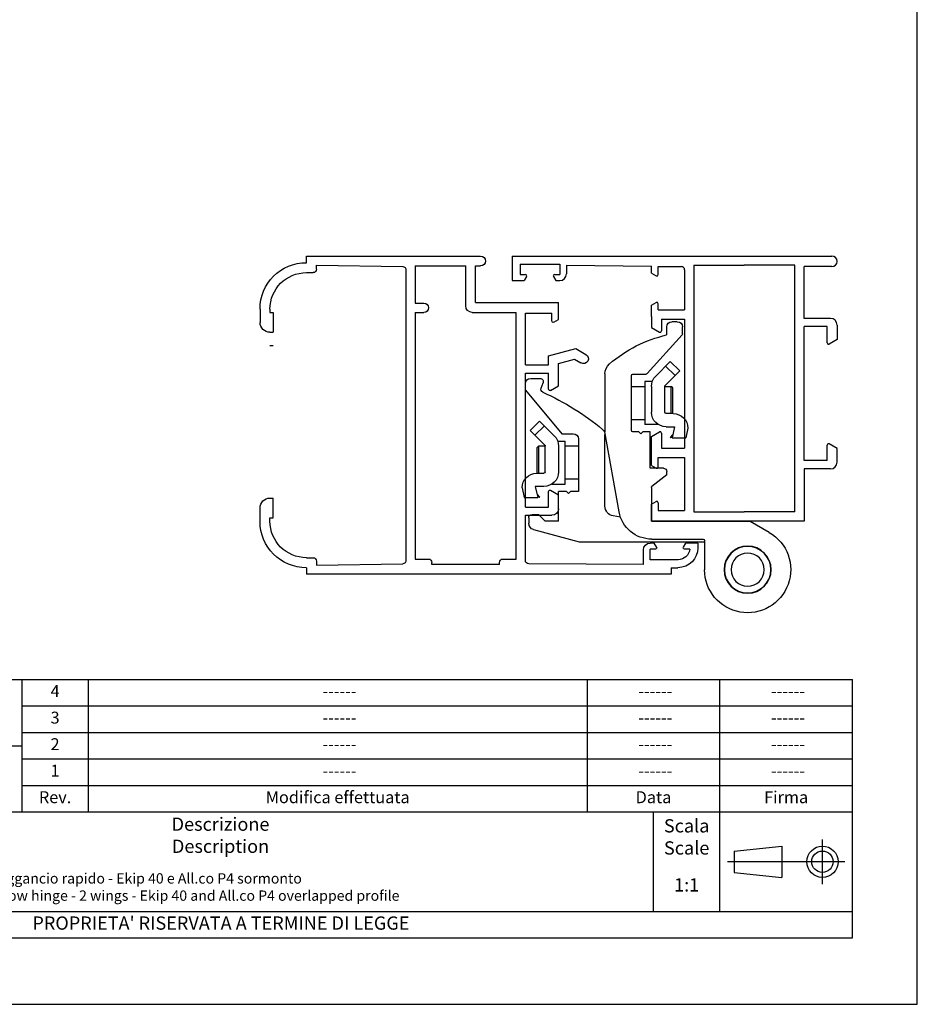
# Model space of a CAD drawing. Units: millimetres. Extents: x -678 to -258, y 124 to 421.
# Drawn here: x -393 to -258, y 124 to 272 of the extents above; entities that cross this region are included whole.
import ezdxf
from ezdxf.enums import TextEntityAlignment as Align

# ---------------------------------------------------------------- set-up
doc = ezdxf.new("R2010")
doc.units = ezdxf.units.MM
doc.header["$LTSCALE"] = 19.36
doc.linetypes.add('CENTER', pattern=[0.6, 0.375, -0.075, 0.075, -0.075])
doc.linetypes.add('DASHED', pattern=[0.2, 0.1, -0.1])
doc.layers.get('0').update_dxf_attribs({"linetype": 'CONTINUOUS'})
doc.layers.add('2', color=7, linetype='CONTINUOUS')
doc.styles.add('DAVIDE', font='arial.ttf', dxfattribs={"height": 2.5})
doc.styles.add('pep', font='arial.ttf')

# ---------------------------------------------------------------- blocks, each defined once
blk = doc.blocks.new('I$C39FDDCDA')
at = {"linetype": 'CENTER', "ltscale": 5}
for p, q in [((14.32, 0), (14.32, 6.72)), ((17.69, 3.36), (0, 3.36))]:
    blk.add_line(p, q, dxfattribs=at)
at = {"linetype": 'Continuous'}
for p, q in [((1, 4.97), (8.2, 5.72)), ((1, 4.97), (1, 1.75)), ((8.2, 5.72), (8.2, 1)), ((1, 1.75), (8.2, 1))]:
    blk.add_line(p, q, dxfattribs=at)
for radius in [2.36, 1.61]:
    blk.add_circle((14.32, 3.36), radius)
blk = doc.blocks.new('A$C48000866')
at = {"layer": '2', "color": 0, "linetype": 'Continuous'}
for p, q in [((8, 66), (10, 66)), ((40, 66), (38, 66)), ((8, 64.5), (8.5, 64.5)), ((8.5, 64.5), (8.5, 64)), ((8.5, 64), (11.5, 64)), ((11.5, 64.5), (11.5, 64)), ((36.5, 64.5), (36.5, 64)), ((39.5, 64), (36.5, 64)), ((40, 64.5), (39.5, 64.5)), ((39.5, 64.5), (39.5, 64)), ((0, 59), (0, 32.75)), ((1, 59), (0, 59)), ((2.5, 59), (2.5, 58)), ((45.5, 59), (45.5, 58)), ((47, 59), (48, 59)), ((48, 4), (48, 59)), ((2, 57.5), (1.4, 57.5)), ((1.4, 57.5), (1.6, 44.49)), ((46, 57.5), (46.6, 57.5)), ((46.6, 57.5), (46.4, 44.49)), ((2.1, 44), (45.9, 44)), ((1.5, 42.6), (7.1, 42.6)), ((1.5, 42.6), (1.5, 35)), ((7.1, 42.6), (7.1, 41.3)), ((8.5, 42.6), (8.5, 41.3)), ((8.5, 42.6), (45.7, 42.6)), ((45.7, 42.6), (45.7, 40.6)), ((46.5, 40.1), (46.2, 40.1)), ((46.5, 29.9), (46.5, 40.1)), ((7.5, 35), (1.5, 35)), ((7, 33.5), (1.5, 33.5)), ((1.5, 33.5), (1.5, 32.75)), ((7, 33.5), (7, 21)), ((8.5, 34), (8.5, 27.4)), ((46.5, 29.9), (46.2, 29.9)), ((45.7, 29.4), (45.7, 27.4)), ((45.7, 27.4), (8.5, 27.4)), ((8.6, 26), (8.6, 22)), ((16.4, 26), (8.6, 26)), ((16.4, 26), (16.4, 22.5)), ((37.85, 26), (17.65, 26)), ((17.65, 26), (17.65, 22.5)), ((37.85, 26), (37.85, 22.5)), ((45.9, 26), (39.1, 26)), ((39.1, 26), (39.1, 22)), ((46.51, 8.2), (46.4, 25.5)), ((15.05, 22.5), (13.95, 18.4)), ((16.4, 22.5), (15.05, 22.5)), ((20.1, 22.5), (17.65, 22.5)), ((37.85, 22.5), (35.5, 22.5)), ((9.57, 21), (7, 21)), ((9.8, 22), (8.6, 22)), ((9.97, 21.7), (9.57, 21)), ((16.2, 21), (15.56, 18.61)), ((19.58, 21), (16.2, 21)), ((20.27, 22.2), (19.58, 21)), ((35.33, 22.2), (36.02, 21)), ((38.1, 21), (36.02, 21)), ((13.95, 18.4), (14.83, 16.87)), ((15.56, 18.61), (16.13, 17.62)), ((46.51, 8.2), (44.3, 8.2)), ((43.3, 6.57), (43.3, 7.2)), ((43.95, 6.2), (43.3, 6.57)), ((44, 6.2), (43.95, 6.2)), ((44.2, 6.4), (44.2, 7.2)), ((45.8, 7.2), (44.2, 7.2)), ((45.8, 2.99), (45.8, 7.2)), ((47, 4), (47, 3)), ((47, 4), (48, 4)), ((43.9, 2.17), (43.3, 1.83)), ((43.3, 0), (43.3, 1.83)), ((44.2, 1.2), (44.2, 2)), ((43.3, 0), (44, 0))]:
    blk.add_line(p, q, dxfattribs=at)
at = {"layer": '2', "color": 0, "linetype": 'DASHED'}
blk.add_line((13.5, 64.5), (13.5, 64), dxfattribs=at)
at = {"layer": '2', "color": 0, "linetype": 'Continuous'}
for centre, radius, start, end in [((8, 59), 7, 90, 180), ((10, 64.5), 1.5, 0, 90), ((38, 64.5), 1.5, 90, 180), ((40, 59), 7, 0, 90), ((8, 59), 5.5, 90, 180), ((40, 59), 5.5, 0, 90), ((2, 58), 0.5, 270, 0), ((46, 58), 0.5, 180, 270), ((2.1, 44.5), 0.5, 180.88, 270), ((45.9, 44.5), 0.5, 270, 359.119), ((7.8, 41.3), 0.7, 180, 0), ((46.2, 40.6), 0.5, 180, 270), ((7.5, 34), 1, 0, 90), ((0.75, 32.75), 0.75, 180.001, 0.0006), ((46.2, 29.4), 0.5, 90, 180), ((45.9, 25.5), 0.5, 0.3698, 90), ((20.1, 22.3), 0.2, 329.998, 90), ((35.5, 22.3), 0.2, 90, 210.002), ((9.8, 21.8), 0.2, 330, 90), ((38.1, 22), 1, 270, 0), ((15.48, 17.25), 0.75, 210, 29.9999), ((44.3, 7.2), 1, 90, 180), ((44, 6.4), 0.2, 240, 0), ((44, 3), 3, 270, 0), ((44, 2.99), 1.8, 276.38, 0), ((44, 2), 0.2, 0, 120)]:
    blk.add_arc(centre, radius, start, end, dxfattribs=at)
blk = doc.blocks.new('A$C33E72147')
at = {"layer": '2', "color": 7, "linetype": 'Continuous', "true_color": 0xffffff}
for p, q in [((38, 48), (86.2, 48)), ((38, 48), (38, 44.3)), ((39.2, 46.8), (45.2, 46.8)), ((39.2, 46.8), (39.2, 45.2)), ((45.2, 46.8), (45.2, 45.2)), ((46.2, 46.6), (59, 46.46)), ((46.2, 46.6), (46.2, 45.3)), ((59, 45.43), (59, 46.46)), ((60, 46.44), (63.51, 46.41)), ((60, 45.2), (60, 46.44)), ((65.4, 46.6), (73, 46.6)), ((65.4, 46.6), (65.4, 9.4)), ((80.6, 46.6), (73, 46.6)), ((80.6, 9.4), (80.6, 46.6)), ((82, 38.6), (82, 46.4)), ((86.2, 46.4), (82, 46.4)), ((39.2, 45.2), (40, 45.2)), ((40.17, 44.9), (39.83, 44.3)), ((44.23, 44.9), (44.57, 44.3)), ((44.4, 45.2), (45.2, 45.2)), ((59, 45.43), (59.7, 45.03)), ((64, 45.91), (64, 39.9)), ((38, 44.3), (39.83, 44.3)), ((44.57, 44.3), (45.2, 44.3)), ((59, 40.57), (59.7, 40.97)), ((59, 38.9), (59, 40.57)), ((60, 39.9), (60, 40.8)), ((59, 38.9), (59, 37.22)), ((60, 39.9), (64, 39.9)), ((59, 37.22), (60.2, 36.53)), ((60.5, 38.5), (64, 38.5)), ((60.5, 38.5), (60.5, 36.7)), ((64, 38.5), (64, 19)), ((86, 38.6), (82, 38.6)), ((82, 17.15), (82, 37.35)), ((85.5, 37.35), (82, 37.35)), ((85.5, 34.9), (85.5, 37.35)), ((87, 37.6), (87, 35.42)), ((87, 35.42), (85.8, 34.73)), ((59, 20.78), (60.2, 21.47)), ((60.5, 21.3), (60.5, 19)), ((59, 16.43), (59, 20.78)), ((85.5, 17.15), (85.5, 19.5)), ((87, 18.98), (85.8, 19.67)), ((60.5, 19), (64, 19)), ((87, 16.9), (87, 18.98)), ((59, 16.43), (59.7, 16.03)), ((60, 17.6), (64, 17.6)), ((60, 16.2), (60, 17.6)), ((64, 17.6), (64, 9.6)), ((85.5, 17.15), (82, 17.15)), ((86, 15.9), (82, 15.9)), ((82, 15.9), (82, 8)), ((59, 10.57), (59.7, 10.97)), ((59, 8), (59, 10.57)), ((60, 10.8), (60, 9.6)), ((60, 9.6), (64, 9.6)), ((65.4, 9.4), (73, 9.4)), ((80.6, 9.4), (73, 9.4)), ((82, 8), (59, 8))]:
    blk.add_line(p, q, dxfattribs=at)
for centre, radius, start, end in [((86.2, 47.2), 0.8, 270, 90), ((63.5, 45.91), 0.5, 0, 89.36), ((40, 45), 0.2, 330.0003, 90), ((44.4, 45), 0.2, 90, 210.0029), ((45.2, 45.3), 1, 270, 0), ((59.8, 45.2), 0.2, 239.9971, 0), ((59.8, 40.8), 0.2, 0, 120.0029), ((86, 37.6), 1, 0, 90), ((60.3, 36.7), 0.2, 239.9846, 0), ((85.7, 34.9), 0.2, 180, 299.9998), ((60.3, 21.3), 0.2, 0, 119.9997), ((85.7, 19.5), 0.2, 60.0062, 180), ((86, 16.9), 1, 270, 0), ((59.8, 16.2), 0.2, 240.0057, 0), ((59.8, 10.8), 0.2, 0, 120.0007)]:
    blk.add_arc(centre, radius, start, end, dxfattribs=at)
at = {"color": 7, "linetype": 'Continuous', "true_color": 0xffffff, "xscale": -1, "rotation": 90}
blk.add_blockref('A$C48000866', (66, 48), dxfattribs=at)
blk = doc.blocks.new('A$C41E05925')
at = {"color": 7}
for p, q in [((31.79, 40.18), (31.8, 40.12)), ((31.94, 40.23), (31.89, 40.25)), ((32.04, 40.35), (32.05, 40.3)), ((32.19, 40.4), (32.15, 40.42)), ((32.31, 40.52), (32.31, 40.46)), ((32.46, 40.54), (32.42, 40.57)), ((32.59, 40.64), (32.58, 40.6)), ((32.74, 40.67), (32.71, 40.7)), ((32.88, 40.76), (32.86, 40.71)), ((33.03, 40.76), (33, 40.8)), ((33.17, 40.84), (33.16, 40.8)), ((33.33, 40.84), (33.3, 40.87)), ((33.48, 40.91), (33.46, 40.86)), ((33.63, 40.88), (33.6, 40.92)), ((33.78, 40.93), (33.76, 40.89)), ((33.94, 40.9), (33.91, 40.94)), ((34.06, 40.9), (34.09, 40.94)), ((34.22, 40.93), (34.24, 40.89)), ((34.37, 40.88), (34.4, 40.92)), ((34.52, 40.91), (34.54, 40.86)), ((34.67, 40.84), (34.7, 40.87)), ((34.83, 40.84), (34.84, 40.8)), ((34.97, 40.76), (35, 40.8)), ((35.12, 40.76), (35.14, 40.71)), ((35.26, 40.67), (35.29, 40.7)), ((35.41, 40.64), (35.42, 40.6)), ((35.54, 40.54), (35.58, 40.57)), ((35.69, 40.52), (35.69, 40.46)), ((35.81, 40.4), (35.85, 40.42)), ((35.96, 40.35), (35.95, 40.3)), ((36.06, 40.23), (36.11, 40.25)), ((36.21, 40.18), (36.2, 40.12)), ((30.7, 38.7), (30.73, 38.66)), ((30.8, 38.82), (30.74, 38.81)), ((30.83, 38.98), (30.86, 38.94)), ((30.94, 39.09), (30.89, 39.09)), ((30.98, 39.25), (31, 39.21)), ((31.1, 39.35), (31.04, 39.36)), ((31.15, 39.5), (31.17, 39.46)), ((31.28, 39.6), (31.23, 39.61)), ((31.34, 39.75), (31.36, 39.7)), ((31.48, 39.83), (31.43, 39.84)), ((31.56, 39.96), (31.57, 39.92)), ((31.7, 40.04), (31.66, 40.05)), ((36.3, 40.04), (36.34, 40.05)), ((36.44, 39.96), (36.43, 39.92)), ((36.52, 39.83), (36.57, 39.84)), ((36.66, 39.75), (36.64, 39.7)), ((36.72, 39.6), (36.77, 39.61)), ((36.85, 39.5), (36.83, 39.46)), ((36.9, 39.35), (36.96, 39.36)), ((37.02, 39.25), (37, 39.21)), ((37.06, 39.09), (37.11, 39.09)), ((37.17, 38.98), (37.14, 38.94)), ((37.2, 38.82), (37.26, 38.81)), ((37.3, 38.7), (37.27, 38.66)), ((27.5, 33), (27.5, 37.4)), ((30.51, 37.64), (30.46, 37.62)), ((30.46, 37.49), (30.5, 37.46)), ((30.5, 37.34), (30.46, 37.31)), ((30.46, 37.18), (30.51, 37.16)), ((30.48, 37.8), (30.52, 37.77)), ((30.54, 37.94), (30.5, 37.93)), ((30.53, 38.1), (30.56, 38.07)), ((30.6, 38.24), (30.55, 38.23)), ((30.6, 38.4), (30.64, 38.37)), ((30.69, 38.54), (30.65, 38.53)), ((37.31, 38.54), (37.35, 38.53)), ((37.4, 38.4), (37.36, 38.37)), ((37.4, 38.24), (37.45, 38.23)), ((37.47, 38.1), (37.44, 38.07)), ((37.46, 37.94), (37.5, 37.93)), ((37.52, 37.8), (37.48, 37.77)), ((37.49, 37.64), (37.54, 37.62)), ((37.54, 37.18), (37.49, 37.16)), ((37.54, 37.49), (37.5, 37.46)), ((37.5, 37.34), (37.54, 37.31)), ((30.52, 37.03), (30.48, 37)), ((30.5, 36.87), (30.54, 36.86)), ((30.56, 36.73), (30.53, 36.7)), ((30.55, 36.57), (30.6, 36.56)), ((30.64, 36.43), (30.6, 36.4)), ((30.65, 36.27), (30.69, 36.26)), ((30.73, 36.14), (30.7, 36.1)), ((30.74, 35.99), (30.8, 35.98)), ((30.86, 35.86), (30.83, 35.82)), ((30.89, 35.71), (30.94, 35.71)), ((37.11, 35.71), (37.06, 35.71)), ((37.14, 35.86), (37.17, 35.82)), ((37.26, 35.99), (37.2, 35.98)), ((37.27, 36.14), (37.3, 36.1)), ((37.35, 36.27), (37.31, 36.26)), ((37.36, 36.43), (37.4, 36.4)), ((37.45, 36.57), (37.4, 36.56)), ((37.44, 36.73), (37.47, 36.7)), ((37.5, 36.87), (37.46, 36.86)), ((37.48, 37.03), (37.52, 37)), ((31, 35.59), (30.98, 35.55)), ((31.04, 35.44), (31.1, 35.45)), ((31.17, 35.34), (31.15, 35.3)), ((31.23, 35.19), (31.28, 35.2)), ((31.36, 35.1), (31.34, 35.05)), ((31.43, 34.96), (31.48, 34.97)), ((31.57, 34.88), (31.56, 34.84)), ((31.66, 34.75), (31.7, 34.76)), ((31.8, 34.68), (31.79, 34.62)), ((31.89, 34.55), (31.94, 34.57)), ((32.05, 34.5), (32.04, 34.45)), ((32.15, 34.38), (32.19, 34.4)), ((32.31, 34.34), (32.31, 34.28)), ((32.42, 34.23), (32.46, 34.26)), ((32.58, 34.2), (32.59, 34.16)), ((35.42, 34.2), (35.41, 34.16)), ((35.58, 34.23), (35.54, 34.26)), ((35.69, 34.34), (35.69, 34.28)), ((35.85, 34.38), (35.81, 34.4)), ((35.95, 34.5), (35.96, 34.45)), ((36.11, 34.55), (36.06, 34.57)), ((36.2, 34.68), (36.21, 34.62)), ((36.34, 34.75), (36.3, 34.76)), ((36.43, 34.88), (36.44, 34.84)), ((36.57, 34.96), (36.52, 34.97)), ((36.64, 35.1), (36.66, 35.05)), ((36.77, 35.19), (36.72, 35.2)), ((36.83, 35.34), (36.85, 35.3)), ((36.96, 35.44), (36.9, 35.45)), ((37, 35.59), (37.02, 35.55)), ((1.74, 31.36), (8.6, 33.2)), ((8.6, 33.2), (27.5, 33.2)), ((19.55, 32.8), (27.3, 32.8)), ((32.71, 34.1), (32.74, 34.13)), ((32.86, 34.09), (32.88, 34.04)), ((33, 34), (33.03, 34.04)), ((33.16, 34), (33.17, 33.96)), ((33.3, 33.93), (33.33, 33.96)), ((33.46, 33.94), (33.48, 33.89)), ((33.6, 33.88), (33.63, 33.92)), ((33.76, 33.91), (33.78, 33.87)), ((33.91, 33.86), (33.94, 33.9)), ((34.09, 33.86), (34.06, 33.9)), ((34.24, 33.91), (34.22, 33.87)), ((34.4, 33.88), (34.37, 33.92)), ((34.54, 33.94), (34.52, 33.89)), ((34.7, 33.93), (34.67, 33.96)), ((34.84, 34), (34.83, 33.96)), ((35, 34), (34.97, 34.04)), ((35.14, 34.09), (35.12, 34.04)), ((35.29, 34.1), (35.26, 34.13)), ((37.25, 31.77), (34.4, 30.13)), ((1, 29.6), (1, 30.4)), ((3.5, 30.1), (2.5, 29.1)), ((5.5, 30.1), (3.5, 30.1)), ((5.5, 30.1), (5.5, 25.6)), ((19.5, 24.99), (19.5, 30.1)), ((19.5, 30.1), (34.3, 30.1)), ((1.5, 29.1), (2.5, 29.1)), ((14.63, 28.67), (12.5, 16.6)), ((14.86, 29.49), (13.74, 29.3)), ((12.5, 27.82), (12.5, 17.02)), ((0, 25.08), (0.33, 26.5)), ((0.33, 26.5), (2.38, 26.5)), ((2, 24.85), (2.38, 26.5)), ((2.27, 26.02), (2.7, 26.45)), ((2.63, 26.45), (2.38, 26.5)), ((6.7, 25.6), (5.5, 25.6)), ((7, 25.9), (6.7, 25.6)), ((7.3, 25.6), (7, 25.9)), ((8.5, 25.6), (7.3, 25.6)), ((8.5, 17.7), (8.5, 25.6)), ((0, 25.08), (0, 25.05)), ((3.3, 24.85), (2, 24.85)), ((4.49, 24.5), (6.5, 24.5)), ((6.5, 24.5), (6.5, 18)), ((21.8, 23.1), (19.58, 24.84)), ((2.2, 22.85), (3.3, 22.85)), ((2.25, 19), (2.25, 22.85)), ((2.5, 18.75), (2.5, 22.85)), ((3.5, 22.65), (3.5, 18.76)), ((5.5, 18.76), (5.5, 22.65)), ((8.5, 23.75), (6.5, 23.75)), ((21.8, 23.1), (21.8, 22.6)), ((19.3, 22.1), (19.3, 16.6)), ((21.3, 22.1), (19.3, 22.1)), ((3.44, 18.62), (1.24, 16.41)), ((2.25, 19), (2.5, 18.75)), ((3.5, 18.75), (2.5, 18.75)), ((5.36, 18), (6.5, 18)), ((8.5, 18.75), (6.5, 18.75)), ((0.5, 10.35), (6, 16.9)), ((1.24, 16.41), (2.65, 15)), ((1.94, 17.12), (3.36, 15.71)), ((2.65, 15), (4.86, 17.21)), ((6, 16.9), (7.7, 16.9)), ((12.5, 7.88), (12.5, 16.6)), ((16.5, 16.4), (16.5, 8.1)), ((17.6, 16.6), (16.7, 16.6)), ((17.6, 16.6), (17.9, 16.9)), ((17.9, 16.9), (18.2, 16.6)), ((19.3, 16.6), (18.2, 16.6)), ((22.73, 17.02), (22.3, 17.45)), ((22.62, 17.5), (22.37, 17.45)), ((22.62, 17.5), (24.67, 17.5)), ((23, 15.85), (22.62, 17.5)), ((25, 16.08), (24.67, 17.5)), ((20.51, 15.5), (18.5, 15.5)), ((18.5, 9), (18.5, 15.5)), ((21.7, 15.85), (23, 15.85)), ((25, 16.08), (25, 16.05)), ((16.5, 14.75), (18.5, 14.75)), ((19.5, 9.76), (19.5, 13.65)), ((21.5, 13.65), (21.5, 9.76)), ((22.8, 13.85), (21.7, 13.85)), ((22.5, 13.85), (22.5, 9.75)), ((22.75, 13.85), (22.75, 10)), ((0.5, 10.35), (0.5, 9.35)), ((2.88, 10.01), (3.17, 9.22)), ((16.5, 9.75), (18.5, 9.75)), ((19.64, 9), (18.5, 9)), ((21.5, 9.75), (22.5, 9.75)), ((21.56, 9.62), (23.76, 7.41)), ((22.75, 10), (22.5, 9.75)), ((1.3, 8.55), (2.7, 8.55)), ((16.7, 7.9), (18.71, 7.9)), ((24.15, 1.96), (18.86, 7.83)), ((20.14, 8.21), (22.35, 6)), ((23.06, 8.12), (21.64, 6.71)), ((23.76, 7.41), (22.35, 6)), ((21.8, 2), (21.8, 0.8)), ((24.2, 1.83), (24.2, 0.8)), ((23.4, 0), (22.6, 0))]:
    blk.add_line(p, q, dxfattribs=at)
for radius in [3.55, 3.5, 2.5]:
    blk.add_circle((34, 37.4), radius, dxfattribs=at)
for centre, radius, start, end in [((34, 37.4), 6.5, 299.9955, 180), ((19.55, 27.8), 5, 90, 170), ((27.3, 33), 0.2, 270, 0), ((2, 30.4), 1, 105, 180), ((34.3, 30.3), 0.2, 270, 299.9955), ((1.5, 29.6), 0.5, 180, 270), ((14, 27.82), 1.5, 100, 180), ((2.2, 25.05), 2.2, 180, 270), ((3.3, 22.65), 2.2, 0, 90), ((19.7, 24.99), 0.2, 180, 232), ((3.3, 22.65), 0.2, 0, 90), ((21.3, 22.6), 0.5, 270, 0), ((3.3, 18.76), 0.2, 315, 0), ((3.3, 18.76), 2.2, 315, 0), ((7.7, 17.7), 0.8, 270, 0), ((11.5, 17.02), 1, 309.5639, 0), ((16.7, 16.4), 0.2, 90, 180), ((-13.34, 47.08), 40, 294.3405, 309.5639), ((21.7, 13.65), 2.2, 90, 180), ((22.8, 16.05), 2.2, 270, 0), ((21.7, 13.65), 0.2, 90, 180), ((3.35, 10.18), 0.5, 114.3405, 200), ((1.3, 9.35), 0.8, 180, 270), ((2.7, 9.05), 0.5, 270, 20), ((21.7, 9.76), 2.2, 180, 225), ((21.7, 9.76), 0.2, 180, 225), ((14.5, 7.88), 2, 180, 229.1024), ((16.7, 8.1), 0.2, 180, 270), ((18.71, 7.7), 0.2, 42, 90), ((26.28, 21.49), 20, 229.1024, 257.0419), ((24, 1.83), 0.2, 0, 42), ((22.6, 0.8), 0.8, 180, 270), ((23.4, 0.8), 0.8, 270, 0)]:
    blk.add_arc(centre, radius, start, end, dxfattribs=at)
for centre, start_param, end_param in [((2.75, 36.47), -1.578604, -1.574118), ((22.25, 27.47), -1.567475, -1.562988)]:
    blk.add_ellipse(centre, major_axis=(15.04, 0), ratio=0.666667, start_param=start_param, end_param=end_param, dxfattribs=at)
for points, knots in [([(2.33, 26.26), (2.38, 26.29), (2.48, 26.35), (2.58, 26.42), (2.63, 26.45)], [0, 0, 0, 0, 0.49852, 1, 1, 1, 1]), ([(22.37, 17.45), (22.42, 17.42), (22.52, 17.35), (22.62, 17.29), (22.67, 17.26)], [0, 0, 0, 0, 0.50148, 1, 1, 1, 1])]:
    blk.add_open_spline(points, degree=3, knots=knots, dxfattribs=at)

msp = doc.modelspace()

# ---------------------------------------------------------------- linework, layer by layer
at = {"color": 7, "linetype": 'Continuous'}
for p, q in [((-258.05, 123.73), (-258.05, 420.73)), ((-678.05, 123.73), (-258.05, 123.73)), ((-468.05, 123.73), (-258.05, 123.73))]:
    msp.add_line(p, q, dxfattribs=at)
for p, q in [((-458.02, 172.73), (-267.82, 172.73)), ((-393.02, 172.73), (-393.02, 152.73)), ((-383.02, 172.73), (-383.02, 152.73)), ((-307.82, 172.73), (-307.82, 152.73)), ((-287.82, 137.73), (-287.82, 172.73)), ((-267.82, 133.73), (-267.82, 172.73)), ((-393.02, 168.73), (-267.82, 168.73)), ((-393.02, 164.73), (-267.82, 164.73)), ((-408.02, 162.73), (-393.02, 162.73)), ((-393.02, 160.73), (-267.82, 160.73)), ((-393.02, 156.73), (-267.82, 156.73)), ((-267.82, 152.73), (-458.02, 152.73)), ((-297.82, 137.73), (-297.82, 152.73)), ((-458.02, 137.73), (-267.82, 137.73)), ((-458.02, 133.73), (-267.82, 133.73))]:
    msp.add_line(p, q)

# ---------------------------------------------------------------- block references
at = {"color": 7, "linetype": 'Continuous', "true_color": 0xffffff}
msp.add_blockref('A$C33E72147', (-357.13, 188.58), dxfattribs=at)
at = {"lineweight": 0, "xscale": -1, "rotation": 180}
msp.add_blockref('A$C41E05925', (-317.63, 226.68), dxfattribs=at)
msp.add_blockref('I$C39FDDCDA', (-286.67, 141.87))

# ---------------------------------------------------------------- texts
at = {"style": 'pep'}
msp.add_text("PROPRIETA' RISERVATA A TERMINE DI LEGGE", height=2, dxfattribs=at).set_placement((-363.02, 134.98), align=Align.CENTER)
at = {"style": 'DAVIDE'}
for s, insert, char_height, width, attachment_point in [('4', (-388.02, 170.73), 1.8, 10, 5), (' ------', (-345.42, 170.73), 1.8, 75.2, 5), (' ------', (-297.82, 170.73), 1.8, 20, 5), (' ------', (-277.82, 170.73), 1.8, 20, 5), ('3', (-388.02, 166.73), 1.8, 10, 5), (' ------', (-345.42, 166.73), 1.8, 75.2, 5), (' ------', (-297.82, 166.73), 1.8, 20, 5), (' ------', (-277.82, 166.73), 1.8, 20, 5), ('2', (-388.02, 162.73), 1.8, 10, 5), (' ------', (-345.42, 162.73), 1.8, 75.2, 5), (' ------', (-297.82, 162.73), 1.8, 20, 5), (' ------', (-277.82, 162.73), 1.8, 20, 5), ('1', (-388.02, 158.73), 1.8, 10, 5), (' ------', (-345.42, 158.73), 1.8, 75.2, 5), (' ------', (-297.82, 158.73), 1.8, 20, 5), (' ------', (-277.82, 158.73), 1.8, 20, 5), ('Modifica effettuata', (-345.42, 154.73), 1.8, 75.2, 5), ('Firma', (-277.82, 154.73), 1.8, 20, 5), ('Rev.', (-388.02, 154.73), 1.8, 10, 5), ('Data', (-297.82, 154.73), 1.8, 20, 5), ('{\\H1.1111x;Descrizione\\P\\fArial|b0|i1|c0|p34;Description}', (-363.08, 149.23), 1.8, 130.5148, 5), ('Scala\\P{\\fArial|b0|i1|c0|p34;Scale}', (-292.82, 148.98), 2, 10, 5), ('{\\fCalibri|b0|i0|c0|p34;\\H0.91667x;"TOP RAPID" cerniera a 2 ali ad aggancio rapido - Ekip 40 e All.co P4 sormonto\\P\\fCalibri|b0|i1|c0|p34;"TOP RAPID" fast mounting window hinge - 2 wings - Ekip 40 and All.co P4 overlapped profile}', (-427.62, 141.42), 1.7, 130.5148, 4), ('1:1', (-292.82, 141.48), 2, 10, 5)]:
    msp.add_mtext(s, dxfattribs=dict(at, insert=insert, char_height=char_height, width=width, attachment_point=attachment_point))

doc.saveas('drawing.dxf')
